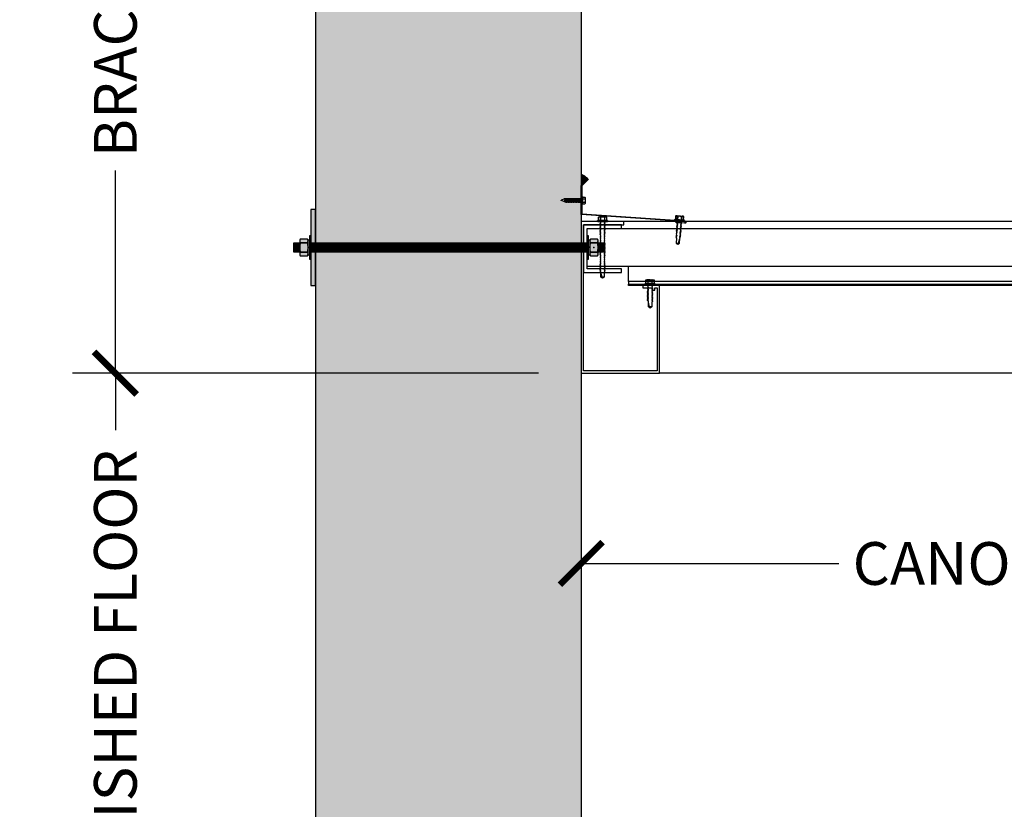
# Model space of a CAD drawing. Units: inches. Extents: x 3828 to 4850, y -5523 to -3939.
# Drawn here: x 3891 to 3943, y -4332 to -4290 of the extents above; entities that cross this region are included whole.
import ezdxf

# ---------------------------------------------------------------- set-up
doc = ezdxf.new("R2010")
doc.units = ezdxf.units.IN
doc.header["$LTSCALE"] = 12
doc.header["$MEASUREMENT"] = 0
for name, color, linetype in [('CANOPY1', 1, 'Continuous'), ('CANOPY252', 252, 'Continuous'), ('CANOPY6', 6, 'Continuous'), ('CANOPY7', 7, 'Continuous'), ('DIM3', 3, 'Continuous'), ('EXISTING250', 250, 'Continuous'), ('EXISTING254', 254, 'Continuous'), ('FASTENER6', 6, 'Continuous'), ('MASK188', 188, 'Continuous')]:
    doc.layers.add(name, color=color, linetype=linetype)
doc.styles.add('TVM', font='trebuc.ttf')
doc.dimstyles.new('TVM', dxfattribs={"dimscale": 96, "dimtxt": 0.09375, "dimasz": 0.09375, "dimexe": 0.09375, "dimexo": 0.09375, "dimgap": 0.015625, "dimtad": 0, "dimdec": 3, "dimzin": 3, "dimdsep": 46, "dimlunit": 4, "dimtxsty": 'TVM', "dimblk": 'ARCHTICK', "dimcen": 0, "dimclrd": 256, "dimclre": 256, "dimclrt": 256, "dimadec": 1, "dimazin": 0, "dimtfac": 1, "dimtdec": 3, "dimtofl": 0, "dimtmove": 0, "dimatfit": 3, "dimfxl": 1, "dimtfill": 1, "dimfrac": 1, "dimtolj": 1, "dimtzin": 0, "dimlwd": -1, "dimlwe": -1, "dimarcsym": 0})

# ---------------------------------------------------------------- blocks, each defined once
blk = doc.blocks.new('_ArchTick')
at = {"color": 0, "linetype": 'ByBlock', "const_width": 0.15}
blk.add_lwpolyline([(-0.5, -0.5), (0.5, 0.5)], dxfattribs=at)
blk = doc.blocks.new('*D15')
at = {"layer": 'Defpoints', "color": 0, "transparency": 16777216}
for p in [(3287.916, -6430.027), (3312.457, -6430.027), (3288.297, -6526.027)]:
    blk.add_point(p, dxfattribs=at)
at = {"layer": 'DIM3', "transparency": 16777216}
for p, q in [((3310.207, -6430.027), (3285.666, -6430.027)), ((3287.916, -6430.027), (3287.916, -6435.7)), ((3287.916, -6526.027), (3287.916, -6520.354)), ((3286.047, -6526.027), (3285.666, -6526.027))]:
    blk.add_line(p, q, dxfattribs=at)
at = {"layer": 'DIM3', "transparency": 16777216, "xscale": 2.25, "yscale": 2.25, "zscale": 2.25}
for p, rotation in [((3287.916, -6430.027), 90), ((3287.916, -6526.027), 270)]:
    blk.add_blockref('_ArchTick', p, dxfattribs=dict(at, rotation=rotation))
at = {"layer": 'DIM3', "transparency": 16777216, "insert": (3287.916, -6478.027), "char_height": 2.25, "attachment_point": 5, "rotation": 90, "style": 'TVM', "bg_fill": 3, "box_fill_scale": 1.25, "bg_fill_color": 256, "bg_fill_true_color": 13158600, "bg_fill_transparency": 0}
blk.add_mtext('\\A1;CANOPY HEIGHT BOTTOM OF FASCIA ABOVE FINISHED FLOOR', dxfattribs=at)
blk = doc.blocks.new('*D16')
at = {"layer": 'Defpoints', "color": 0, "transparency": 16777216}
for p in [(3312.457, -6430.027), (3372.457, -6430.027), (3372.457, -6440.051)]:
    blk.add_point(p, dxfattribs=at)
at = {"layer": 'DIM3', "transparency": 16777216}
for p, q in [((3312.457, -6432.277), (3312.457, -6442.301)), ((3372.457, -6432.277), (3372.457, -6442.301)), ((3312.457, -6440.051), (3327.48, -6440.051)), ((3372.457, -6440.051), (3357.435, -6440.051))]:
    blk.add_line(p, q, dxfattribs=at)
at = {"layer": 'DIM3', "transparency": 16777216, "xscale": 2.25, "yscale": 2.25, "zscale": 2.25, "rotation": 180}
blk.add_blockref('_ArchTick', (3312.457, -6440.051), dxfattribs=at)
at = {"layer": 'DIM3', "transparency": 16777216, "xscale": 2.25, "yscale": 2.25, "zscale": 2.25}
blk.add_blockref('_ArchTick', (3372.457, -6440.051), dxfattribs=at)
at = {"layer": 'DIM3', "transparency": 16777216, "insert": (3342.457, -6440.051), "char_height": 2.25, "attachment_point": 5, "style": 'TVM', "bg_fill": 3, "box_fill_scale": 1.25, "bg_fill_color": 256, "bg_fill_true_color": 13158600, "bg_fill_transparency": 0}
blk.add_mtext('\\A1;CANOPY PROJECTION', dxfattribs=at)
blk = doc.blocks.new('*D17')
at = {"layer": 'Defpoints', "color": 0, "transparency": 16777216}
for p in [(3287.916, -6382.027), (3312.582, -6382.027), (3312.457, -6430.027)]:
    blk.add_point(p, dxfattribs=at)
at = {"layer": 'DIM3', "transparency": 16777216}
for p, q in [((3310.332, -6382.027), (3285.666, -6382.027)), ((3287.916, -6382.027), (3287.916, -6393.819)), ((3287.916, -6430.027), (3287.916, -6418.235)), ((3310.207, -6430.027), (3285.666, -6430.027))]:
    blk.add_line(p, q, dxfattribs=at)
at = {"layer": 'DIM3', "transparency": 16777216, "xscale": 2.25, "yscale": 2.25, "zscale": 2.25}
for p, rotation in [((3287.916, -6382.027), 90), ((3287.916, -6430.027), 270)]:
    blk.add_blockref('_ArchTick', p, dxfattribs=dict(at, rotation=rotation))
at = {"layer": 'DIM3', "transparency": 16777216, "insert": (3287.916, -6406.027), "char_height": 2.25, "attachment_point": 5, "rotation": 90, "style": 'TVM', "bg_fill": 3, "box_fill_scale": 1.25, "bg_fill_color": 256, "bg_fill_true_color": 13158600, "bg_fill_transparency": 0}
blk.add_mtext('\\A1;BRACKET HEIGHT', dxfattribs=at)
blk = doc.blocks.new('*U8')
at = {"ltscale": 0.02}
for p, q in [((-0.26, 0.035), (-0.26, 0.005)), ((0, 0.035), (-0.26, 0.035)), ((-0.26, 0.005), (0, 0.005)), ((-0.255, 0.04), (0, 0.04)), ((0, 0), (-0.255, 0)), ((-0.188, 0.24), (-0.214, 0.228)), ((-0.214, 0.228), (-0.214, 0.04)), ((-0.212, 0.229), (-0.212, 0.04)), ((-0.162, 0.24), (-0.188, 0.24)), ((0, 0.24), (-0.162, 0.24)), ((-0.113, 0.04), (-0.113, 0.229)), ((-0.1, 0.229), (-0.1, 0.04)), ((0, 0.24), (0.162, 0.24)), ((0, 0.04), (0.255, 0.04)), ((0.26, 0.035), (0, 0.035)), ((0, 0.005), (0.26, 0.005)), ((0.255, 0), (0, 0)), ((0.1, 0.04), (0.1, 0.229)), ((0.113, 0.229), (0.113, 0.04)), ((0.188, 0.24), (0.162, 0.24)), ((0.214, 0.228), (0.188, 0.24)), ((0.212, 0.04), (0.212, 0.229)), ((0.214, 0.04), (0.214, 0.228)), ((0.26, 0.005), (0.26, 0.035))]:
    blk.add_line(p, q, dxfattribs=at)
at = {"ltscale": 0.02, "flags": 128}
for points in [[(-0.214, 0.228), (-0.214, 0.228), (-0.213, 0.228), (-0.212, 0.229)], [(-0.162, 0.24), (-0.188, 0.237), (-0.212, 0.229)], [(-0.113, 0.229), (-0.137, 0.237), (-0.162, 0.24)], [(0.162, 0.24), (0.137, 0.237), (0.113, 0.229)], [(0.212, 0.229), (0.188, 0.237), (0.162, 0.24)], [(0.212, 0.229), (0.214, 0.228), (0.214, 0.228)]]:
    blk.add_lwpolyline(points, dxfattribs=at)
at = {"ltscale": 0.007812}
blk.add_lwpolyline([(-0.118, 0), (-0.125, -0.004), (-0.125, -0.015), (-0.087, -0.037), (-0.087, -0.053), (-0.104, -0.063), (-0.125, -0.075), (-0.125, -0.086), (-0.087, -0.108), (-0.087, -0.124), (-0.104, -0.135), (-0.125, -0.147), (-0.125, -0.157), (-0.087, -0.18), (-0.087, -0.196), (-0.104, -0.206), (-0.125, -0.218), (-0.125, -0.229), (-0.087, -0.251), (-0.087, -0.267), (-0.104, -0.277), (-0.125, -0.29), (-0.125, -0.3), (-0.087, -0.323), (-0.087, -0.339), (-0.104, -0.349), (-0.125, -0.361), (-0.125, -0.372), (-0.087, -0.394), (-0.087, -0.41), (-0.104, -0.42), (-0.125, -0.433), (-0.125, -0.443), (-0.087, -0.465), (-0.087, -0.481), (-0.104, -0.492), (-0.125, -0.504), (-0.125, -0.514), (-0.087, -0.537), (-0.087, -0.553), (-0.104, -0.563), (-0.125, -0.575), (-0.125, -0.586), (-0.087, -0.608), (-0.087, -0.624), (-0.104, -0.634), (-0.125, -0.647), (-0.125, -0.657), (-0.087, -0.68), (-0.087, -0.696), (-0.104, -0.706), (-0.125, -0.718), (-0.125, -0.729), (-0.087, -0.751), (-0.087, -0.767), (-0.104, -0.777), (-0.125, -0.789), (-0.125, -0.8), (-0.087, -0.822), (-0.087, -0.838), (-0.125, -0.861), (-0.125, -0.871), (-0.087, -0.894), (-0.087, -0.91), (-0.125, -0.932), (-0.125, -0.943), (-0.087, -0.965), (-0.087, -0.981), (-0.125, -1.004), (-0.125, -1.014), (-0.087, -1.037), (-0.087, -1.053), (-0.104, -1.063), (-0.125, -1.075), (-0.125, -1.086), (-0.087, -1.108), (-0.087, -1.124), (-0.104, -1.134), (-0.125, -1.147), (-0.125, -1.157), (-0.087, -1.179), (-0.087, -1.196), (-0.104, -1.206), (-0.125, -1.218), (-0.125, -1.228), (-0.087, -1.251), (-0.087, -1.267), (-0.104, -1.277), (-0.125, -1.289), (-0.125, -1.3), (-0.087, -1.322), (-0.087, -1.338), (-0.104, -1.349), (-0.125, -1.361), (-0.125, -1.371), (-0.087, -1.394), (-0.087, -1.41), (-0.104, -1.42), (-0.125, -1.432), (-0.125, -1.443), (-0.087, -1.465), (-0.087, -1.481), (-0.104, -1.491), (-0.125, -1.504), (-0.125, -1.514), (-0.087, -1.537), (-0.087, -1.553), (-0.104, -1.563), (-0.125, -1.575), (-0.125, -1.585), (-0.087, -1.608), (-0.087, -1.624), (-0.104, -1.634), (-0.125, -1.646), (-0.125, -1.657), (-0.087, -1.679), (-0.087, -1.695), (-0.104, -1.706), (-0.125, -1.718), (-0.125, -1.728), (-0.087, -1.751), (-0.087, -1.767), (-0.104, -1.777), (-0.125, -1.789), (-0.125, -1.8), (-0.087, -1.822), (-0.087, -1.838), (-0.125, -1.861), (-0.125, -1.871), (-0.087, -1.893), (-0.087, -1.91), (-0.125, -1.932), (-0.125, -1.943), (-0.087, -1.965), (-0.087, -1.981), (-0.125, -2.003), (-0.125, -2.014), (-0.087, -2.036), (-0.087, -2.052), (-0.125, -2.075), (-0.125, -2.085), (-0.087, -2.108), (-0.087, -2.124), (-0.125, -2.146), (-0.125, -2.157), (-0.087, -2.179), (-0.087, -2.195), (-0.125, -2.218), (-0.125, -2.228), (-0.087, -2.251), (-0.087, -2.267), (-0.125, -2.289), (-0.125, -2.3), (-0.087, -2.322), (-0.087, -2.338), (-0.125, -2.361), (-0.125, -2.371), (-0.087, -2.393), (-0.087, -2.41, -0.003061), (-0.125, -2.432), (-0.125, -2.443), (-0.087, -2.465), (-0.087, -2.481), (-0.125, -2.503), (-0.125, -2.514), (-0.087, -2.536), (-0.087, -2.552), (-0.125, -2.575), (-0.125, -2.585), (-0.087, -2.608), (-0.087, -2.624), (-0.125, -2.646), (-0.125, -2.649), (-0.108, -2.666), (-0.103, -2.67), (-0.087, -2.679), (-0.087, -2.939), (0, -3), (0.087, -2.939), (0.087, -2.687), (0.104, -2.67), (0.087, -2.66), (0.087, -2.643), (0.125, -2.621), (0.125, -2.611), (0.087, -2.588), (0.087, -2.572), (0.125, -2.55), (0.125, -2.539), (0.087, -2.517), (0.087, -2.501), (0.125, -2.478), (0.125, -2.468), (0.087, -2.445), (0.087, -2.429), (0.125, -2.407), (0.125, -2.396), (0.087, -2.374), (0.087, -2.358), (0.125, -2.335), (0.125, -2.325), (0.087, -2.302), (0.087, -2.286), (0.125, -2.264), (0.125, -2.253), (0.087, -2.231), (0.087, -2.215), (0.125, -2.192), (0.125, -2.182), (0.087, -2.16), (0.087, -2.143), (0.125, -2.121), (0.125, -2.111), (0.087, -2.088), (0.087, -2.072), (0.125, -2.05), (0.125, -2.039), (0.087, -2.017), (0.087, -2.001), (0.125, -1.978), (0.125, -1.968), (0.087, -1.945), (0.087, -1.929), (0.125, -1.907), (0.125, -1.896), (0.087, -1.874), (0.087, -1.858), (0.125, -1.835), (0.125, -1.825), (0.087, -1.802), (0.087, -1.786), (0.104, -1.776), (0.125, -1.764), (0.125, -1.753), (0.087, -1.731), (0.087, -1.715), (0.104, -1.705), (0.125, -1.693), (0.125, -1.682), (0.087, -1.66), (0.087, -1.644), (0.104, -1.633), (0.125, -1.621), (0.125, -1.611), (0.087, -1.588), (0.087, -1.572), (0.104, -1.562), (0.125, -1.55), (0.125, -1.539), (0.087, -1.517), (0.087, -1.501), (0.104, -1.491), (0.125, -1.478), (0.125, -1.468), (0.087, -1.445), (0.087, -1.429), (0.104, -1.419), (0.125, -1.407), (0.125, -1.396), (0.087, -1.374), (0.087, -1.358), (0.104, -1.348), (0.125, -1.335), (0.125, -1.325), (0.087, -1.303), (0.087, -1.287), (0.104, -1.276), (0.125, -1.264), (0.125, -1.254), (0.087, -1.231), (0.087, -1.215), (0.104, -1.205), (0.125, -1.193), (0.125, -1.182), (0.087, -1.16), (0.087, -1.144), (0.104, -1.134), (0.125, -1.121), (0.125, -1.111), (0.087, -1.088), (0.087, -1.072), (0.104, -1.062), (0.125, -1.05), (0.125, -1.039), (0.087, -1.017), (0.087, -1.001), (0.125, -0.979), (0.125, -0.968), (0.087, -0.946), (0.087, -0.93), (0.125, -0.907), (0.125, -0.897), (0.087, -0.874), (0.087, -0.858), (0.125, -0.836), (0.125, -0.825), (0.087, -0.803), (0.087, -0.787), (0.104, -0.777), (0.125, -0.764), (0.125, -0.754), (0.087, -0.731), (0.087, -0.715), (0.104, -0.705), (0.125, -0.693), (0.125, -0.682), (0.087, -0.66), (0.087, -0.644), (0.104, -0.634), (0.125, -0.621), (0.125, -0.611), (0.087, -0.589), (0.087, -0.572), (0.104, -0.562), (0.125, -0.55), (0.125, -0.54), (0.087, -0.517), (0.087, -0.501), (0.104, -0.491), (0.125, -0.479), (0.125, -0.468), (0.087, -0.446), (0.087, -0.43), (0.104, -0.42), (0.125, -0.407), (0.125, -0.397), (0.087, -0.374), (0.087, -0.358), (0.104, -0.348), (0.125, -0.336), (0.125, -0.325), (0.087, -0.303), (0.087, -0.287), (0.104, -0.277), (0.125, -0.264), (0.125, -0.254), (0.087, -0.232), (0.087, -0.215), (0.104, -0.205), (0.125, -0.193), (0.125, -0.183), (0.087, -0.16), (0.087, -0.144), (0.104, -0.134), (0.125, -0.122), (0.125, -0.111), (0.087, -0.089), (0.087, -0.073), (0.104, -0.062), (0.125, -0.05), (0.125, -0.04), (0.087, -0.017), (0.087, -0.001), (0.089, 0)], format="xyb", dxfattribs=at)
for points in [[(-0.087, -2.939), (0.029, -2.939), (0.003, -2.989), (0.087, -2.939)], [(0.029, -2.939), (0.087, -2.687)]]:
    blk.add_lwpolyline(points, dxfattribs=at)
at = {"ltscale": 0.02}
for centre, radius, start, end in [((-0.255, 0.035), 0.005, 90, 180), ((-0.255, 0.005), 0.005, 180, 270), ((-0.106, 0.253), 0.0252, 255.0567, 284.9433), ((0.004, -0.23), 0.47, 90.5057, 102.7456), ((-0.003, -0.221), 0.461, 77.1329, 89.6158), ((0.106, 0.25), 0.0223, 253.0959, 286.9041), ((0.255, 0.035), 0.005, 0, 90), ((0.255, 0.005), 0.005, 270, 0)]:
    blk.add_arc(centre, radius, start, end, dxfattribs=at)
blk = doc.blocks.new('*U4')
for p, q in [((0.19, 0.036), (-0.19, 0.036)), ((0.19, 0), (-0.19, 0)), ((-0.175, 0.036), (-0.175, 0.155)), ((0.132, 0.185), (-0.132, 0.185)), ((-0.087, 0.036), (-0.087, 0.155)), ((-0.087, -0.114), (-0.087, 0)), ((0.087, 0.036), (0.087, 0.155)), ((0.175, 0.036), (0.175, 0.155)), ((0.126, -0.136), (-0.126, -0.181)), ((-0.082, -0.167), (-0.126, -0.181)), ((-0.126, -0.181), (-0.082, -0.195)), ((0.126, -0.261), (-0.126, -0.306)), ((-0.082, -0.292), (-0.126, -0.306)), ((-0.126, -0.306), (-0.082, -0.32)), ((0.126, -0.386), (-0.126, -0.431)), ((-0.082, -0.417), (-0.126, -0.431)), ((-0.126, -0.431), (-0.082, -0.445)), ((0.126, -0.511), (-0.126, -0.556)), ((0.087, -0.069), (-0.102, -0.118)), ((0.102, -0.074), (-0.102, -0.118)), ((-0.102, -0.118), (-0.082, -0.125)), ((0.102, -0.199), (-0.102, -0.243)), ((-0.082, -0.237), (-0.102, -0.243)), ((-0.102, -0.243), (-0.082, -0.25)), ((0.102, -0.324), (-0.102, -0.368)), ((-0.082, -0.362), (-0.102, -0.368)), ((-0.102, -0.368), (-0.082, -0.375)), ((0.102, -0.449), (-0.102, -0.493)), ((-0.082, -0.487), (-0.102, -0.493)), ((-0.102, -0.493), (-0.082, -0.5)), ((-0.087, -0.114), (-0.086, -0.114)), ((0.082, -0.08), (-0.082, -0.125)), ((0.082, -0.122), (-0.082, -0.167)), ((-0.082, -0.125), (-0.082, -0.167)), ((0.082, -0.15), (-0.082, -0.195)), ((0.082, -0.192), (-0.082, -0.237)), ((-0.082, -0.195), (-0.082, -0.237)), ((0.082, -0.205), (-0.082, -0.25)), ((0.082, -0.247), (-0.082, -0.292)), ((-0.082, -0.25), (-0.082, -0.292)), ((0.082, -0.275), (-0.082, -0.32)), ((0.082, -0.317), (-0.082, -0.362)), ((-0.082, -0.32), (-0.082, -0.362)), ((0.082, -0.33), (-0.082, -0.375)), ((0.082, -0.374), (-0.082, -0.417)), ((-0.082, -0.375), (-0.082, -0.417)), ((0.082, -0.4), (-0.082, -0.445)), ((0.082, -0.442), (-0.082, -0.487)), ((-0.082, -0.445), (-0.082, -0.487)), ((0.082, -0.455), (-0.082, -0.5)), ((0.082, -0.497), (-0.082, -0.542)), ((-0.082, -0.5), (-0.082, -0.542)), ((0.082, -0.08), (0.102, -0.074)), ((0.082, -0.08), (0.082, -0.122)), ((0.126, -0.136), (0.082, -0.122)), ((0.082, -0.15), (0.126, -0.136)), ((0.082, -0.15), (0.082, -0.192)), ((0.102, -0.199), (0.082, -0.192)), ((0.082, -0.205), (0.102, -0.199)), ((0.082, -0.205), (0.082, -0.247)), ((0.126, -0.261), (0.082, -0.247)), ((0.082, -0.275), (0.126, -0.261)), ((0.082, -0.275), (0.082, -0.317)), ((0.102, -0.324), (0.082, -0.317)), ((0.082, -0.33), (0.102, -0.324)), ((0.082, -0.33), (0.082, -0.372)), ((0.126, -0.386), (0.082, -0.372)), ((0.082, -0.4), (0.126, -0.386)), ((0.082, -0.4), (0.082, -0.442)), ((0.102, -0.449), (0.082, -0.442)), ((0.082, -0.455), (0.102, -0.449)), ((0.082, -0.455), (0.082, -0.497)), ((0.126, -0.511), (0.082, -0.497)), ((0.082, -0.525), (0.126, -0.511)), ((0.087, -0.001), (0.087, -0.069)), ((0.102, -0.074), (0.087, -0.069)), ((-0.082, -0.542), (-0.126, -0.556)), ((-0.126, -0.556), (-0.082, -0.57)), ((0.126, -0.636), (-0.126, -0.681)), ((-0.082, -0.667), (-0.126, -0.681)), ((-0.126, -0.681), (-0.082, -0.695)), ((0.126, -0.761), (-0.126, -0.806)), ((-0.082, -0.792), (-0.126, -0.806)), ((-0.126, -0.806), (-0.082, -0.82)), ((0.102, -0.574), (-0.102, -0.618)), ((-0.082, -0.612), (-0.102, -0.618)), ((-0.102, -0.618), (-0.082, -0.625)), ((0.102, -0.699), (-0.102, -0.743)), ((-0.082, -0.737), (-0.102, -0.743)), ((-0.102, -0.743), (-0.082, -0.75)), ((0.102, -0.824), (-0.102, -0.868)), ((-0.082, -0.862), (-0.102, -0.868)), ((-0.102, -0.868), (-0.082, -0.875)), ((0.082, -0.525), (-0.082, -0.57)), ((0.082, -0.567), (-0.082, -0.612)), ((-0.082, -0.57), (-0.082, -0.612)), ((0.082, -0.58), (-0.082, -0.625)), ((0.082, -0.622), (-0.082, -0.667)), ((-0.082, -0.625), (-0.082, -0.667)), ((0.082, -0.65), (-0.082, -0.695)), ((0.082, -0.692), (-0.082, -0.737)), ((-0.082, -0.695), (-0.082, -0.737)), ((0.082, -0.705), (-0.082, -0.75)), ((0.082, -0.747), (-0.082, -0.792)), ((-0.082, -0.75), (-0.082, -0.792)), ((0.082, -0.775), (-0.082, -0.82)), ((0.082, -0.817), (-0.082, -0.862)), ((-0.082, -0.82), (-0.082, -0.862)), ((0.082, -0.83), (-0.082, -0.875)), ((-0.082, -0.875), (-0.082, -0.897)), ((-0.082, -0.897), (-0.006, -1.082)), ((0.082, -0.872), (-0.075, -0.915)), ((0.126, -0.886), (-0.072, -0.921)), ((0.081, -0.901), (-0.072, -0.921)), ((0.081, -0.901), (0.006, -1.082)), ((0.081, -0.901), (0.126, -0.886)), ((0.082, -0.525), (0.082, -0.567)), ((0.102, -0.574), (0.082, -0.567)), ((0.082, -0.58), (0.102, -0.574)), ((0.082, -0.58), (0.082, -0.622)), ((0.126, -0.636), (0.082, -0.622)), ((0.082, -0.65), (0.126, -0.636)), ((0.082, -0.65), (0.082, -0.692)), ((0.102, -0.699), (0.082, -0.692)), ((0.082, -0.705), (0.102, -0.699)), ((0.082, -0.705), (0.082, -0.747)), ((0.126, -0.761), (0.082, -0.747)), ((0.082, -0.775), (0.126, -0.761)), ((0.082, -0.775), (0.082, -0.817)), ((0.102, -0.824), (0.082, -0.817)), ((0.082, -0.83), (0.102, -0.824)), ((0.082, -0.83), (0.082, -0.872)), ((0.126, -0.886), (0.082, -0.872))]:
    blk.add_line(p, q)
for centre, radius, start, end in [((-0.19, 0.018), 0.018, 90, 270), ((-0.131, 0.138), 0.0469, 21.1208, 158.8792), ((0, 0.042), 0.143, 52.1507, 127.8493), ((0.131, 0.138), 0.0469, 21.1208, 158.8792), ((0.19, 0.018), 0.018, 270, 90), ((0, -1.079), 0.00648, 209.1864, 330.8136)]:
    blk.add_arc(centre, radius, start, end)
blk = doc.blocks.new('*U7')
at = {"ltscale": 0.02}
for p, q in [((-0.26, 0.035), (-0.26, 0.005)), ((0, 0.035), (-0.26, 0.035)), ((-0.26, 0.005), (0, 0.005)), ((-0.255, 0.04), (0, 0.04)), ((0, 0), (-0.255, 0)), ((-0.188, 0.24), (-0.214, 0.228)), ((-0.214, 0.228), (-0.214, 0.04)), ((-0.212, 0.229), (-0.212, 0.04)), ((-0.162, 0.24), (-0.188, 0.24)), ((0, 0.24), (-0.162, 0.24)), ((-0.113, 0.04), (-0.113, 0.229)), ((-0.1, 0.229), (-0.1, 0.04)), ((0, 0.24), (0.162, 0.24)), ((0, 0.04), (0.255, 0.04)), ((0.26, 0.035), (0, 0.035)), ((0, 0.005), (0.26, 0.005)), ((0.255, 0), (0, 0)), ((0.1, 0.04), (0.1, 0.229)), ((0.113, 0.229), (0.113, 0.04)), ((0.188, 0.24), (0.162, 0.24)), ((0.214, 0.228), (0.188, 0.24)), ((0.212, 0.04), (0.212, 0.229)), ((0.214, 0.04), (0.214, 0.228)), ((0.26, 0.005), (0.26, 0.035))]:
    blk.add_line(p, q, dxfattribs=at)
at = {"ltscale": 0.02, "flags": 128}
for points in [[(-0.214, 0.228), (-0.214, 0.228), (-0.213, 0.228), (-0.212, 0.229)], [(-0.162, 0.24), (-0.188, 0.237), (-0.212, 0.229)], [(-0.113, 0.229), (-0.137, 0.237), (-0.162, 0.24)], [(0.162, 0.24), (0.137, 0.237), (0.113, 0.229)], [(0.212, 0.229), (0.188, 0.237), (0.162, 0.24)], [(0.212, 0.229), (0.214, 0.228), (0.214, 0.228)]]:
    blk.add_lwpolyline(points, dxfattribs=at)
at = {"ltscale": 0.007812}
blk.add_lwpolyline([(-0.088, 0), (-0.087, -0.001), (-0.087, -0.017), (-0.104, -0.027), (-0.125, -0.039), (-0.125, -0.05), (-0.087, -0.072), (-0.087, -0.088), (-0.125, -0.111), (-0.125, -0.121), (-0.087, -0.143), (-0.087, -0.16), (-0.125, -0.182), (-0.125, -0.193), (-0.087, -0.215), (-0.087, -0.231), (-0.125, -0.253), (-0.125, -0.264), (-0.087, -0.286), (-0.087, -0.302), (-0.125, -0.325), (-0.125, -0.335), (-0.087, -0.358), (-0.087, -0.374), (-0.125, -0.396), (-0.125, -0.407), (-0.087, -0.429), (-0.087, -0.445), (-0.125, -0.468), (-0.125, -0.478), (-0.087, -0.501), (-0.087, -0.517), (-0.125, -0.539), (-0.125, -0.55), (-0.087, -0.572), (-0.087, -0.588), (-0.125, -0.611), (-0.125, -0.621), (-0.087, -0.643), (-0.087, -0.66, -0.003061), (-0.125, -0.682), (-0.125, -0.693), (-0.087, -0.715), (-0.087, -0.731), (-0.125, -0.753), (-0.125, -0.764), (-0.087, -0.786), (-0.087, -0.802), (-0.125, -0.825), (-0.125, -0.835), (-0.087, -0.858), (-0.087, -0.874), (-0.125, -0.896), (-0.125, -0.899), (-0.108, -0.916), (-0.103, -0.92), (-0.087, -0.929), (-0.087, -1.189), (0, -1.25), (0.087, -1.189), (0.087, -0.937), (0.104, -0.92), (0.087, -0.91), (0.087, -0.893), (0.125, -0.871), (0.125, -0.861), (0.087, -0.838), (0.087, -0.822), (0.125, -0.8), (0.125, -0.789), (0.087, -0.767), (0.087, -0.751), (0.125, -0.728), (0.125, -0.718), (0.087, -0.695), (0.087, -0.679), (0.125, -0.657), (0.125, -0.646), (0.087, -0.624), (0.087, -0.608), (0.125, -0.585), (0.125, -0.575), (0.087, -0.552), (0.087, -0.536), (0.125, -0.514), (0.125, -0.503), (0.087, -0.481), (0.087, -0.465), (0.125, -0.442), (0.125, -0.432), (0.087, -0.41), (0.087, -0.393), (0.125, -0.371), (0.125, -0.361), (0.087, -0.338), (0.087, -0.322), (0.125, -0.3), (0.125, -0.289), (0.087, -0.267), (0.087, -0.251), (0.125, -0.228), (0.125, -0.218), (0.087, -0.195), (0.087, -0.179), (0.125, -0.157), (0.125, -0.146), (0.087, -0.124), (0.087, -0.108), (0.125, -0.085), (0.125, -0.075), (0.087, -0.052), (0.087, -0.036), (0.104, -0.026), (0.125, -0.014), (0.125, -0.003), (0.118, 0)], format="xyb", dxfattribs=at)
for points in [[(0.029, -1.189), (0.087, -0.937)], [(-0.087, -1.189), (0.029, -1.189), (0.003, -1.239), (0.087, -1.189)]]:
    blk.add_lwpolyline(points, dxfattribs=at)
at = {"ltscale": 0.02}
for centre, radius, start, end in [((-0.255, 0.035), 0.005, 90, 180), ((-0.255, 0.005), 0.005, 180, 270), ((-0.106, 0.253), 0.0252, 255.0567, 284.9433), ((0.004, -0.23), 0.47, 90.5057, 102.7456), ((-0.003, -0.221), 0.461, 77.1329, 89.6158), ((0.106, 0.25), 0.0223, 253.0959, 286.9041), ((0.255, 0.035), 0.005, 0, 90), ((0.255, 0.005), 0.005, 270, 0)]:
    blk.add_arc(centre, radius, start, end, dxfattribs=at)

msp = doc.modelspace()

# ---------------------------------------------------------------- hatches: boundary and pattern name
at = {"layer": 'EXISTING254'}
h = msp.add_hatch(color=256, dxfattribs=at)
h.dxf.hatch_style = 1
h.paths.add_polyline_path([(3920.4449, -4421.0631), (3906.4449, -4421.0631), (3906.4449, -4248.8353), (3920.4449, -4248.8353)])
at = {"layer": 'FASTENER6', "ltscale": 0.03125}
h = msp.add_hatch(dxfattribs=at)
h.set_pattern_fill('ANSI31', color=256, scale=0.25, angle=230)
h.set_pattern_definition([(275, (3916.965716, -4302.438648), (0.03113108, 0.00272362), [])])
edge = h.paths.add_edge_path()
edge.add_line((3921.6716, -4302.6886), (3921.336, -4302.6886))
edge.add_line((3921.336, -4302.6886), (3921.336, -4302.4389))
edge.add_arc((3920.3058, -4302.4386), 1.0302, 359.98416, 360.01584)
edge.add_line((3921.336, -4302.4384), (3921.336, -4302.1886))
edge.add_line((3921.336, -4302.1886), (3921.6716, -4302.1886))
edge.add_line((3921.6716, -4302.1886), (3921.6716, -4302.6886))
at = {"layer": 'MASK188'}
h = msp.add_hatch(color=256, dxfattribs=at)
h.dxf.hatch_style = 1
h.paths.add_polyline_path([(3920.8985, -4302.8264), (3920.9284, -4302.8782), (3921.3061, -4302.8782), (3921.336, -4302.8264), (3921.336, -4302.0509), (3921.3061, -4301.9991), (3920.9284, -4301.9991), (3920.8985, -4302.0509)])
h = msp.add_hatch(color=256, dxfattribs=at)
h.dxf.hatch_style = 1
edge = h.paths.add_edge_path()
edge.add_line((3921.6716, -4302.6886), (3921.336, -4302.6886))
edge.add_line((3921.336, -4302.6886), (3921.336, -4302.4389))
edge.add_arc((3920.3058, -4302.4386), 1.0302, 359.98416, 360.01584)
edge.add_line((3921.336, -4302.4384), (3921.336, -4302.1886))
edge.add_line((3921.336, -4302.1886), (3921.6716, -4302.1886))
edge.add_line((3921.6716, -4302.1886), (3921.6716, -4302.6886))

# ---------------------------------------------------------------- linework, layer by layer
at = {"layer": 'CANOPY1'}
msp.add_lwpolyline([(3977.9449, -4304.4381), (3922.9449, -4304.4381), (3922.9449, -4304.3782), (3977.9449, -4304.3782)], close=True, dxfattribs=at)
at = {"layer": 'CANOPY252'}
msp.add_lwpolyline([(3969.9604, -4301.0631), (3922.6949, -4301.0631)], dxfattribs=at)
at = {"layer": 'CANOPY7'}
for points in [[(3922.9449, -4304.2263), (3922.9449, -4303.4386)], [(3977.9449, -4304.3782), (3977.9449, -4304.2263), (3977.9449, -4304.2263), (3922.9449, -4304.2263), (3922.9449, -4304.3782)]]:
    msp.add_lwpolyline(points, dxfattribs=at)
at = {"layer": 'EXISTING250'}
for points in [[(3906.4449, -4248.8353), (3906.4449, -4421.0631)], [(3920.4449, -4248.8353), (3920.4449, -4421.0631)]]:
    msp.add_lwpolyline(points, dxfattribs=at)
at = {"layer": 'FASTENER6', "ltscale": 0.03125}
for p, q in [((3920.8985, -4302.0961), (3920.8985, -4302.0964)), ((3921.3061, -4302.1923), (3920.9284, -4302.1923)), ((3920.9284, -4302.1923), (3921.3061, -4302.1923)), ((3921.336, -4302.0964), (3921.336, -4302.096)), ((3920.8985, -4302.4383), (3920.8985, -4302.439)), ((3920.8985, -4302.7809), (3920.8985, -4302.7812)), ((3920.9284, -4302.685), (3921.3061, -4302.685)), ((3921.3061, -4302.685), (3920.9284, -4302.685)), ((3921.336, -4302.439), (3921.336, -4302.4383)), ((3921.336, -4302.7812), (3921.336, -4302.7809))]:
    msp.add_line(p, q, dxfattribs=at)
msp.add_lwpolyline([(3920.8985, -4302.8264), (3920.9284, -4302.8782), (3921.3061, -4302.8782), (3921.336, -4302.8264), (3921.336, -4302.0509), (3921.3061, -4301.9991), (3920.9284, -4301.9991), (3920.8985, -4302.0509)], close=True, dxfattribs=at)
msp.add_lwpolyline([(3921.6716, -4302.6886), (3921.336, -4302.6886), (3921.336, -4302.4389, 0.0001382), (3921.336, -4302.4384), (3921.336, -4302.1886), (3921.6716, -4302.1886)], format="xyb", close=True, dxfattribs=at)
for centre, radius, start, end in [((3921.0678, -4302.0962), 0.1693, 150.06338, 179.94758), ((3921.0678, -4302.0962), 0.1693, 150.06338, 179.94758), ((3921.0678, -4302.0962), 0.1693, 180.05242, 214.56502), ((3921.0678, -4302.0962), 0.1693, 180.05242, 214.56509), ((3921.9287, -4302.4386), 1.0302, 166.16481, 179.97985), ((3921.9287, -4302.4386), 1.0302, 166.16482, 179.97985), ((3921.1667, -4302.0962), 0.1693, 325.43498, 359.93925), ((3921.1667, -4302.0962), 0.1693, 325.4349, 359.93925), ((3920.3058, -4302.4386), 1.0302, 0.02015, 13.83519), ((3920.3058, -4302.4386), 1.0302, 0.02015, 13.83518), ((3921.1667, -4302.0962), 0.1693, 0.06075, 29.92484), ((3921.1667, -4302.0962), 0.1693, 0.06075, 29.92484), ((3921.9287, -4302.4386), 1.0302, 180.02015, 193.83519), ((3921.9287, -4302.4386), 1.0302, 180.02015, 193.83518), ((3921.0678, -4302.7811), 0.1693, 145.43498, 179.94758), ((3921.0678, -4302.7811), 0.1693, 145.43491, 179.94758), ((3921.0678, -4302.7811), 0.1693, 180.05242, 209.94188), ((3921.0678, -4302.7811), 0.1693, 180.05242, 209.94188), ((3920.3058, -4302.4386), 1.0302, 346.16481, 359.97985), ((3920.3058, -4302.4386), 1.0302, 346.16481, 359.97985), ((3921.1667, -4302.7811), 0.1693, 0.05242, 34.56502), ((3921.1667, -4302.7811), 0.1693, 0.05242, 34.56509), ((3921.1667, -4302.7811), 0.1693, 330.06718, 359.94758), ((3921.1667, -4302.7811), 0.1693, 330.06718, 359.94758)]:
    msp.add_arc(centre, radius, start, end, dxfattribs=at)
msp.add_point((3921.1172, -4302.439), dxfattribs=at)

# ---------------------------------------------------------------- block references
at = {"layer": 'FASTENER6', "xscale": -1}
for name, p in [('*U8', (3921.5699, -4301.0631)), ('*U7', (3924.0699, -4304.3782))]:
    msp.add_blockref(name, p, dxfattribs=at)
at = {"layer": 'FASTENER6', "rotation": 356.0866745075562}
msp.add_blockref('*U7', (3925.6174, -4301.0222), dxfattribs=at)

# ---------------------------------------------------------------- next in the draw order: dimensions: what is measured, and where the dimension line sits
at = {"layer": 'DIM3'}
dim = msp.add_linear_dim(base=(3895.9038, -4309.0631), p1=(3896.2844, -4405.0631), p2=(3920.4449, -4309.0631), angle=90, text='CANOPY HEIGHT BOTTOM OF FASCIA ABOVE FINISHED FLOOR', dimstyle='TVM', override={"dimscale": 24}, dxfattribs=at)
dim.commit()
dim.dimension.update_dxf_attribs({"geometry": '*D15', "text_midpoint": (3895.9038, -4357.0631), "insert": (607.9876, 2120.9639)})

# ---------------------------------------------------------------- next in the draw order: dimensions: what is measured, and where the dimension line sits
dim = msp.add_linear_dim(base=(3980.4449, -4319.0869), p1=(3920.4449, -4309.0631), p2=(3980.4449, -4309.0631), text='CANOPY PROJECTION', dimstyle='TVM', override={"dimscale": 24}, dxfattribs=at)
dim.commit()
dim.dimension.update_dxf_attribs({"geometry": '*D16', "text_midpoint": (3950.4449, -4319.0869), "insert": (607.9876, 2120.9639)})

# ---------------------------------------------------------------- next in the draw order: linework, layer by layer
at = {"layer": 'CANOPY252'}
msp.add_lwpolyline([(3976.3199, -4309.0631), (3924.5699, -4309.0631)], dxfattribs=at)

# ---------------------------------------------------------------- next in the draw order: dimensions: what is measured, and where the dimension line sits
at = {"layer": 'DIM3'}
dim = msp.add_linear_dim(base=(3895.9038, -4261.0631), p1=(3920.4449, -4309.0631), p2=(3920.5699, -4261.0631), angle=90, text='BRACKET HEIGHT', dimstyle='TVM', override={"dimscale": 24, "dimtmove": 1}, dxfattribs=at)
dim.commit()
dim.dimension.update_dxf_attribs({"geometry": '*D17', "text_midpoint": (3895.9038, -4285.0631), "insert": (607.9876, 2120.9639)})

# ---------------------------------------------------------------- next in the draw order: hatches: boundary and pattern name
at = {"layer": 'CANOPY6'}
h = msp.add_hatch(color=256, dxfattribs=at)
h.dxf.hatch_style = 1
h.paths.add_polyline_path([(3920.7895, -4298.8264), (3920.7162, -4298.7722), (3920.6338, -4298.6899), (3920.5742, -4298.6523), (3920.4449, -4298.5681), (3920.4449, -4299.171)])
at = {"layer": 'FASTENER6', "ltscale": 0.03125}
h = msp.add_hatch(dxfattribs=at)
h.set_pattern_fill('ANSI31', color=256, scale=0.25, angle=230)
h.set_pattern_definition([(275, (3906.237148, -4302.438648), (0.0311311, 0.0027236), [])])
h.paths.add_polyline_path([(3905.6167, -4302.6886), (3905.3021, -4302.6886), (3905.3021, -4302.1886), (3905.6167, -4302.1886)])
h = msp.add_hatch(dxfattribs=at)
h.set_pattern_fill('ANSI31', color=256, scale=0.25, angle=230)
h.set_pattern_definition([(275, (3908.365144, -4302.438648), (0.031131084, 0.00272362), [])])
h.paths.add_polyline_path([(3920.7579, -4302.6886), (3906.1949, -4302.6886), (3906.1949, -4302.1886), (3920.7579, -4302.1886)])
at = {"layer": 'MASK188'}
h = msp.add_hatch(color=256, dxfattribs=at)
h.dxf.hatch_style = 1
h.paths.add_polyline_path([(3906.4449, -4300.4386), (3906.1949, -4300.4386), (3906.1949, -4304.4386), (3906.4449, -4304.4386)])
h = msp.add_hatch(color=256, dxfattribs=at)
h.dxf.hatch_style = 1
h.paths.add_polyline_path([(3905.6167, -4302.6886), (3905.3021, -4302.6886), (3905.3021, -4302.1886), (3905.6167, -4302.1886)])
h = msp.add_hatch(color=256, dxfattribs=at)
h.dxf.hatch_style = 1
h.paths.add_polyline_path([(3906.0542, -4302.0509), (3906.0244, -4301.9991), (3905.6466, -4301.9991), (3905.6167, -4302.0509), (3905.6167, -4302.8264), (3905.6466, -4302.8782), (3906.0244, -4302.8782), (3906.0542, -4302.8264)])
h = msp.add_hatch(color=256, dxfattribs=at)
h.dxf.hatch_style = 1
h.paths.add_polyline_path([(3906.0542, -4302.0324), (3906.148, -4302.0324), (3906.148, -4302.8449), (3906.0542, -4302.8449)])
h = msp.add_hatch(color=256, dxfattribs=at)
h.dxf.hatch_style = 1
h.paths.add_polyline_path([(3906.1949, -4303.0636), (3906.148, -4303.0636), (3906.148, -4301.8136), (3906.1949, -4301.8136)])
h = msp.add_hatch(color=256, dxfattribs=at)
h.dxf.hatch_style = 1
h.paths.add_polyline_path([(3920.7579, -4302.6886), (3906.1949, -4302.6886), (3906.1949, -4302.1886), (3920.7579, -4302.1886)])
h = msp.add_hatch(color=256, dxfattribs=at)
h.dxf.hatch_style = 1
h.paths.add_polyline_path([(3920.8047, -4303.0636), (3920.7579, -4303.0636), (3920.7579, -4301.8136), (3920.8047, -4301.8136)])
h = msp.add_hatch(color=256, dxfattribs=at)
h.dxf.hatch_style = 1
h.paths.add_polyline_path([(3920.8047, -4303.0636), (3920.7579, -4303.0636), (3920.7579, -4301.8136), (3920.8047, -4301.8136)])
h = msp.add_hatch(color=256, dxfattribs=at)
h.dxf.hatch_style = 1
h.paths.add_polyline_path([(3920.8047, -4302.0324), (3920.8985, -4302.0324), (3920.8985, -4302.8449), (3920.8047, -4302.8449)])

# ---------------------------------------------------------------- next in the draw order: linework, layer by layer
at = {"layer": 'CANOPY1'}
msp.add_lwpolyline([(3920.4449, -4300.7004), (3920.4449, -4299.171), (3920.7895, -4298.8264), (3920.8121, -4298.849), (3920.4769, -4299.1843), (3920.4769, -4300.6705)], dxfattribs=at)
msp.add_lwpolyline([(3920.4769, -4300.6705), (3925.8991, -4301.0414, -0.4137397), (3925.9572, -4301.108, -0.4146876), (3925.8906, -4301.1662), (3925.4441, -4301.1356), (3925.4462, -4301.1037), (3925.8928, -4301.1342, 0.4146876), (3925.9253, -4301.1058, 0.4137397), (3925.8969, -4301.0734), (3920.4449, -4300.7004)], format="xyb", dxfattribs=at)
for points in [[(3924.1949, -4304.5631), (3924.1949, -4304.6881), (3924.3199, -4304.6881), (3924.3199, -4304.5631), (3924.4449, -4304.5631), (3924.4449, -4308.9381), (3920.5699, -4308.9381), (3920.5699, -4301.2506), (3922.6949, -4301.2506), (3922.6949, -4301.0631), (3920.4449, -4301.0631), (3920.4449, -4309.0631), (3924.5699, -4309.0631), (3924.5699, -4304.4381), (3923.6949, -4304.4381), (3923.6949, -4304.5631)], [(3922.5699, -4303.5626), (3920.7579, -4303.5626), (3920.7579, -4301.4386), (3922.5699, -4301.4386), (3922.5699, -4301.2506), (3920.5699, -4301.2506), (3920.5699, -4303.7506), (3922.5699, -4303.7506)], [(3922.5699, -4303.5626), (3920.7579, -4303.5626), (3920.7579, -4301.4386), (3922.5699, -4301.4386), (3922.5699, -4301.2506), (3920.5699, -4301.2506), (3920.5699, -4303.7506), (3922.5699, -4303.7506)]]:
    msp.add_lwpolyline(points, close=True, dxfattribs=at)
at = {"layer": 'CANOPY6'}
msp.add_lwpolyline([(3920.7895, -4298.8264), (3920.7162, -4298.7722), (3920.6338, -4298.6899), (3920.5742, -4298.6523), (3920.4449, -4298.5681), (3920.4449, -4299.171)], close=True, dxfattribs=at)
at = {"layer": 'CANOPY7'}
msp.add_lwpolyline([(3920.7579, -4301.4386), (3969.9604, -4301.4386), (3969.9604, -4303.4386), (3920.7579, -4303.4386)], close=True, dxfattribs=at)
at = {"layer": 'FASTENER6', "ltscale": 0.03125}
for p, q in [((3906.0244, -4302.1923), (3905.6466, -4302.1923)), ((3905.6466, -4302.1923), (3906.0244, -4302.1923)), ((3905.6466, -4302.685), (3906.0244, -4302.685)), ((3906.0244, -4302.685), (3905.6466, -4302.685))]:
    msp.add_line(p, q, dxfattribs=at)
for points in [[(3906.4449, -4300.4386), (3906.1949, -4300.4386), (3906.1949, -4304.4386), (3906.4449, -4304.4386)], [(3905.6167, -4302.6886), (3905.3021, -4302.6886), (3905.3021, -4302.1886), (3905.6167, -4302.1886)], [(3906.0542, -4302.0509), (3906.0244, -4301.9991), (3905.6466, -4301.9991), (3905.6167, -4302.0509), (3905.6167, -4302.8264), (3905.6466, -4302.8782), (3906.0244, -4302.8782), (3906.0542, -4302.8264)], [(3906.1949, -4303.0636), (3906.148, -4303.0636), (3906.148, -4301.8136), (3906.1949, -4301.8136)], [(3920.7579, -4302.6886), (3906.1949, -4302.6886), (3906.1949, -4302.1886), (3920.7579, -4302.1886)], [(3920.8047, -4303.0636), (3920.7579, -4303.0636), (3920.7579, -4301.8136), (3920.8047, -4301.8136)]]:
    msp.add_lwpolyline(points, close=True, dxfattribs=at)
at = {"layer": 'FASTENER6'}
for points in [[(3906.0542, -4302.0324), (3906.148, -4302.0324), (3906.148, -4302.8449), (3906.0542, -4302.8449)], [(3920.8047, -4302.0324), (3920.8985, -4302.0324), (3920.8985, -4302.8449), (3920.8047, -4302.8449)]]:
    msp.add_lwpolyline(points, close=True, dxfattribs=at)
for points in [[(3906.148, -4302.4074), (3906.0542, -4302.4699)], [(3920.8985, -4302.4074), (3920.8047, -4302.4699)]]:
    msp.add_lwpolyline(points, dxfattribs=at)
at = {"layer": 'FASTENER6', "ltscale": 0.03125}
for centre, radius, start, end in [((3905.7861, -4302.0962), 0.1693, 150.06338, 179.94758), ((3905.7861, -4302.0962), 0.1693, 150.06338, 179.94758), ((3905.7861, -4302.0962), 0.1693, 180.05242, 214.56502), ((3905.7861, -4302.0962), 0.1693, 180.05242, 214.56509), ((3906.647, -4302.4386), 1.0302, 166.16481, 179.97985), ((3906.647, -4302.4386), 1.0302, 166.16482, 179.97985), ((3905.8849, -4302.0962), 0.1693, 325.43498, 359.93925), ((3905.8849, -4302.0962), 0.1693, 325.4349, 359.93925), ((3905.024, -4302.4386), 1.0302, 0.02015, 13.83519), ((3905.024, -4302.4386), 1.0302, 0.02015, 13.83518), ((3905.8849, -4302.0962), 0.1693, 0.06075, 29.92484), ((3905.8849, -4302.0962), 0.1693, 0.06075, 29.92484), ((3906.647, -4302.4386), 1.0302, 180.02015, 193.83519), ((3906.647, -4302.4386), 1.0302, 180.02015, 193.83518), ((3905.7861, -4302.7811), 0.1693, 145.43498, 179.94758), ((3905.7861, -4302.7811), 0.1693, 145.43491, 179.94758), ((3905.7861, -4302.7811), 0.1693, 180.05242, 209.94188), ((3905.7861, -4302.7811), 0.1693, 180.05242, 209.94188), ((3905.024, -4302.4386), 1.0302, 346.16481, 359.97985), ((3905.024, -4302.4386), 1.0302, 346.16481, 359.97985), ((3905.8849, -4302.7811), 0.1693, 0.05242, 34.56502), ((3905.8849, -4302.7811), 0.1693, 0.05242, 34.56509), ((3905.8849, -4302.7811), 0.1693, 330.06718, 359.94758), ((3905.8849, -4302.7811), 0.1693, 330.06718, 359.94758)]:
    msp.add_arc(centre, radius, start, end, dxfattribs=at)

# ---------------------------------------------------------------- next in the draw order: block references
at = {"layer": 'FASTENER6', "xscale": -1, "rotation": 270}
msp.add_blockref('*U4', (3920.4769, -4299.958), dxfattribs=at)

doc.saveas('drawing.dxf')
